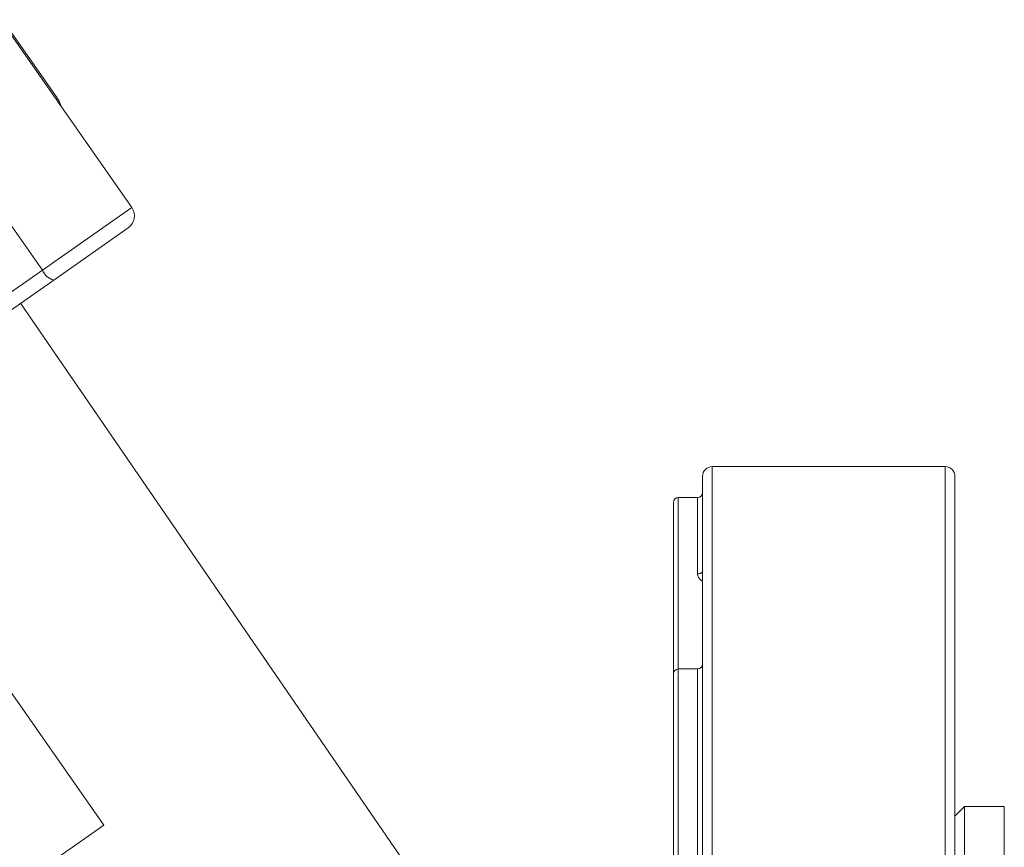
# Model space of a CAD drawing. Units: millimetres. Extents: x 2305 to 3475, y -9 to 822.
# Drawn here: x 2592 to 2693, y 606 to 691 of the extents above; entities that cross this region are included whole.
import ezdxf

# ---------------------------------------------------------------- set-up
doc = ezdxf.new("R2010")
doc.units = ezdxf.units.MM
doc.layers.get('0').update_dxf_attribs({"linetype": 'CONTINUOUS'})

msp = doc.modelspace()

# ---------------------------------------------------------------- linework, layer by layer
at = {"color": 7, "linetype": 'Continuous', "lineweight": 15}
for p, q in [((2603.126, 671.568), (2589.647, 690.818)), ((2595.422, 682.86), (2589.783, 690.913)), ((2593.908, 665.113), (2580.429, 684.364)), ((2602.758, 669.479), (2595.076, 664.1)), ((2584.155, 658.284), (2593.908, 665.113)), ((2595.076, 664.1), (2585.323, 657.271)), ((2635.559, 597.819), (2591.653, 661.703)), ((2686.902, 644.885), (2662.902, 644.885)), ((2661.902, 445.885), (2661.902, 643.885)), ((2687.902, 643.885), (2687.902, 445.885)), ((2658.902, 623.544), (2658.902, 641.206)), ((2661.402, 641.706), (2659.402, 641.706)), ((2600.252, 607.968), (2588.78, 624.351)), ((2661.402, 624.044), (2659.402, 624.044)), ((2658.902, 584.544), (2658.902, 623.544)), ((2692.988, 609.885), (2688.88, 609.885)), ((2688.88, 609.885), (2688.88, 503.182)), ((2692.988, 609.885), (2692.988, 503.182)), ((2526.528, 556.346), (2600.252, 607.968))]:
    msp.add_line(p, q, dxfattribs=at)
at = {"color": 8, "linetype": 'Continuous', "lineweight": 15}
for p, q in [((2593.908, 665.113), (2603.126, 671.568)), ((2662.902, 644.885), (2662.902, 444.885)), ((2686.902, 444.885), (2686.902, 644.885)), ((2659.402, 641.706), (2659.402, 624.044)), ((2661.402, 633.841), (2661.402, 641.706)), ((2659.402, 624.044), (2659.402, 584.044)), ((2661.402, 601.383), (2661.402, 624.044))]:
    msp.add_line(p, q, dxfattribs=at)
at = {"color": 7, "linetype": 'Continuous', "lineweight": 15, "flags": 128}
for points in [[(2661.902, 634.144), (2661.892, 634.085), (2661.864, 634.028), (2661.818, 633.976), (2661.755, 633.93), (2661.68, 633.892), (2661.593, 633.864), (2661.499, 633.847), (2661.402, 633.841)], [(2688.88, 609.885), (2688.109, 609.104), (2687.902, 608.89)]]:
    msp.add_lwpolyline(points, dxfattribs=at)
at = {"color": 7, "linetype": 'Continuous', "lineweight": 15}
for centre, radius, start, end in [((2601.897, 670.708), 1.5, 305, 35), ((2595.567, 665.846), 1.814, 203.82602, 254.28745), ((2662.902, 643.885), 1, 90, 180), ((2686.902, 643.885), 1, 0, 90), ((2661.402, 642.206), 0.5, 270, 0), ((2659.402, 641.206), 0.5, 90, 180), ((2659.402, 623.544), 0.5, 90, 180), ((2661.402, 624.544), 0.5, 270, 0)]:
    msp.add_arc(centre, radius, start, end, dxfattribs=at)
msp.add_open_spline([(2595.812, 682.013), (2595.801, 682.071), (2595.742, 682.377), (2595.558, 682.635), (2595.409, 682.845)], degree=3, knots=[0, 0, 0, 0, 0.1887513, 1, 1, 1, 1], dxfattribs=at)
at = {"color": 8, "linetype": 'Continuous', "lineweight": 15}
msp.add_open_spline([(2661.402, 633.841), (2661.415, 633.738), (2661.442, 633.534), (2661.623, 633.261), (2661.814, 633.141), (2661.902, 633.086)], degree=3, knots=[0, 0, 0, 0, 0.3497971, 0.6993202, 1, 1, 1, 1], dxfattribs=at)

doc.saveas('drawing.dxf')
